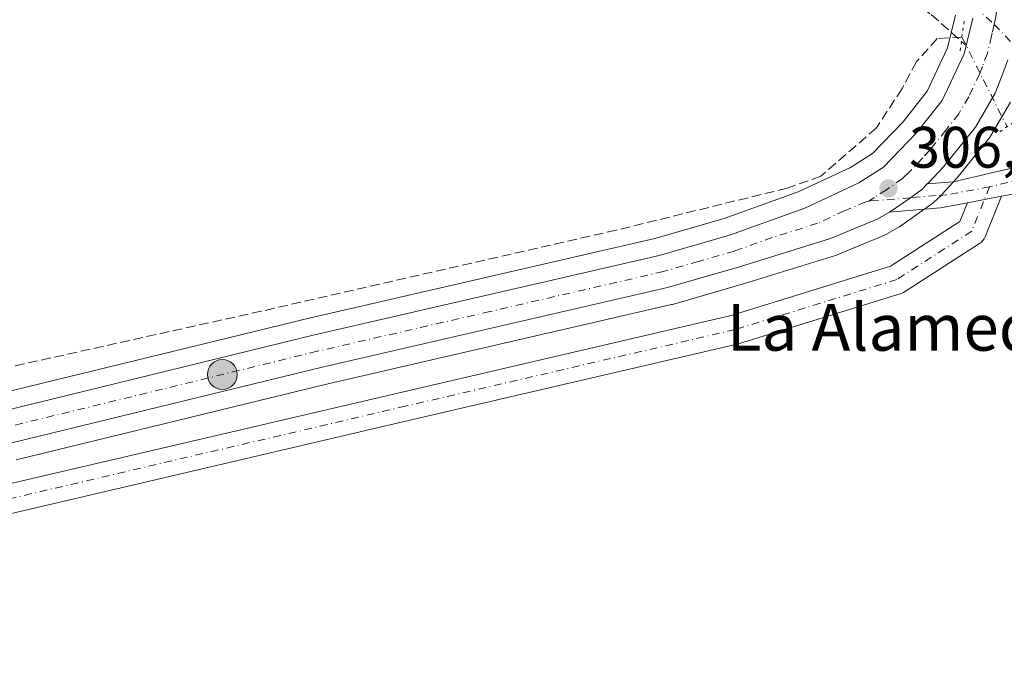
# Model space of a CAD drawing. Units: metres. Extents: x 594148 to 597604, y 4703622 to 4705983.
# Drawn here: x 597350 to 597518, y 4704364 to 4704477 of the extents above; entities that cross this region are included whole.
import ezdxf
from ezdxf.enums import TextEntityAlignment as Align

# ---------------------------------------------------------------- set-up
doc = ezdxf.new("R2010")
doc.units = ezdxf.units.M
doc.header["$MEASUREMENT"] = 0
for name, pattern in [('DGN Style 3', [2.307223458686699, 1.648016756204785, -0.6592067024819142]), ('DGN Style 4', [2.6384748266838614, 1.318413404963828, -0.6592067024819142, 0.001648016756204785, -0.6592067024819142]), ('DGN Style 5', [1.1536117293433497, 0.4944050268614355, -0.6592067024819142])]:
    doc.linetypes.add(name, pattern=pattern)
for name, color, linetype, lineweight in [('Camino Cxs', 7, 'Continuous', 0), ('Camino eje', 30, 'DGN Style 4', 13), ('Carretera de calzada única Cxs', 7, 'Continuous', 13), ('Carretera de calzada única eje', 7, 'DGN Style 4', 0), ('Corriente artificial lineal', 4, 'DGN Style 3', 13), ('Corriente artificial lineal oculto', 135, 'DGN Style 4', 13), ('Cultivos herbáceos CxS', 92, 'Continuous', 0), ('Instalación asistencial CxS', 254, 'Continuous', 0), ('Núcleo urbano CxS', 7, 'Continuous', 0), ('Pista no pavimentada Cxs', 111, 'Continuous', 0), ('Pista no pavimentada eje', 91, 'DGN Style 4', 0), ('Puente lineal', 2, 'DGN Style 5', 0), ('Punto de cota en terreno', 7, 'Continuous', 0), ('Punto kilométrico de carretera', 7, 'Continuous', 0), ('Rótulo de punto de cota en terreno', 7, 'Continuous', 0), ('Texto cartográfico', 7, 'Continuous', 0)]:
    doc.layers.add(name, color=color, linetype=linetype, lineweight=lineweight)
doc.styles.add('Style-Arial', font='txt')

# ---------------------------------------------------------------- blocks, each defined once
blk = doc.blocks.new('*U12')
at = {"layer": 'Cultivos herbáceos CxS', "color": 92, "linetype": 'Continuous', "lineweight": 0}
blk.add_polyline3d([(597510.0247, 4704477.622500001, 306.7842999999993), (597508.6564999997, 4704471.993100001, 306.2602000000043), (597505.1831, 4704464.610900001, 306.2179000000033), (597501.0395000001, 4704459.377900001, 306.0871000000043), (597495.7830999997, 4704453.9341, 306.0534999999945), (597492.0169000002, 4704451.556700001, 306.0849000000017), (597483.1012000004, 4704447.3749, 306.1549999999988), (597470.3951000003, 4704442.785700001, 306.2991000000038), (597458.5685000002, 4704439.385500001, 306.269100000005), (597399.4074999997, 4704425.759099999, 306.278999999995), (597346.5005000001, 4704412.8399, 306.3028000000049)], dxfattribs=at)
blk = doc.blocks.new('5PATER')
at = {"layer": 'Núcleo urbano CxS', "linetype": 'Continuous', "lineweight": 0}
h = blk.add_hatch(color=51, dxfattribs=at)
edge = h.paths.add_edge_path()
edge.add_ellipse((0, 0), major_axis=(-0.1095731443231308, -0.1110710700762829), ratio=0.9994222409660322, start_angle=0, end_angle=360)
blk = doc.blocks.new('5HITCA')
at = {"layer": 'Instalación asistencial CxS', "linetype": 'Continuous', "lineweight": 0}
h = blk.add_hatch(color=1, dxfattribs=at)
edge = h.paths.add_edge_path()
edge.add_arc((0, 0), 0.2558578010358639, 0, 360)
at = {"layer": 'Instalación asistencial CxS', "color": 7, "linetype": 'Continuous', "lineweight": 0}
blk.add_circle((0, 0), 0.2558578010358639, dxfattribs=at)

msp = doc.modelspace()

# ---------------------------------------------------------------- linework, layer by layer
at = {"layer": 'Camino Cxs', "color": 7, "linetype": 'Continuous', "lineweight": 0, "extrusion": (0.007521308151921275, 0.001403862327697965, 0.9999707291187321), "elevation": 11405.01033698074, "flags": 128}
msp.add_lwpolyline([(597498.6930699421, 4704435.228957636), (597492.8600934579, 4704434.140256564)], dxfattribs=at)
at = {"layer": 'Camino Cxs', "color": 7, "linetype": 'Continuous', "lineweight": 0, "extrusion": (0.01784404307794692, -0.03822295310852717, 0.9991099018537929), "elevation": -168849.4890451356, "flags": 128}
msp.add_lwpolyline([(2531471.16827005, 4006491.226297846), (2531466.600955335, 4006492.404498083), (2531458.36952394, 4006495.389113971)], dxfattribs=at)
at = {"layer": 'Camino Cxs', "color": 7, "linetype": 'Continuous', "lineweight": 0}
msp.add_polyline3d([(597539.5637999997, 4704447.2325, 306.2788), (597541.1958999997, 4704445.3391, 306.2661999999983), (597538.2801000001, 4704447.040100001, 306.257500000007), (597533.7229000004, 4704449.479900001, 306.3396000000066), (597529.6218999998, 4704449.876700001, 306.2958000000072), (597525.4301000005, 4704448.3301, 306.3470999999991), (597522.1101000002, 4704447.390100001, 306.1432000000059), (597517.8995000003, 4704446.6042, 306.507700000002), (597512.0667000003, 4704445.515500001, 306.5531000000047), (597507.4302000003, 4704444.6501, 306.6027999999933), (597498.7100999998, 4704443.870100001, 306.7287000000069), (597502.3135000002, 4704446.360500001, 306.7859000000026), (597504.2301000003, 4704447.7601, 306.8185999999987), (597505.1728999997, 4704448.729699999, 306.8294000000024), (597509.6101000002, 4704449.0701, 306.962400000004), (597514.2753999997, 4704450.163100001, 307.3594000000012), (597516.4211999997, 4704450.6658, 307.5966999999946), (597521.2200999996, 4704451.790100001, 306.7746000000043), (597525.6201, 4704454.130100001, 306.337400000004), (597527.5100999996, 4704456.2501, 306.2973999999958), (597528.2965000002, 4704459.363100001, 306.7688999999955), (597532.7799000005, 4704454.15, 306.0249999999942), (597532.8914000001, 4704454.028700001, 306.0207999999984)], close=True, dxfattribs=at)
for points in [[(597505.1728999997, 4704448.729699999, 306.8294000000024), (597509.6101000002, 4704449.0701, 306.962400000004), (597514.2753999997, 4704450.163100001, 307.3594000000012), (597516.4211999997, 4704450.6658, 307.5966999999946), (597521.2200999996, 4704451.790100001, 306.7746000000043), (597525.6201, 4704454.130100001, 306.337400000004), (597527.5100999996, 4704456.2501, 306.2973999999958), (597528.2965000002, 4704459.363100001, 306.7688999999955)], [(597539.5637999997, 4704447.2325, 306.2788), (597541.1958999997, 4704445.3391, 306.2661999999983), (597538.2801000001, 4704447.040100001, 306.257500000007), (597533.7229000004, 4704449.479900001, 306.3396000000066), (597529.6218999998, 4704449.876700001, 306.2958000000072), (597525.4301000005, 4704448.3301, 306.3470999999991), (597522.1101000002, 4704447.390100001, 306.1432000000059), (597517.8995000003, 4704446.6042, 306.507700000002)], [(597505.1728999997, 4704448.729699999, 306.8294000000024), (597504.2301000003, 4704447.7601, 306.8185999999987), (597502.3135000002, 4704446.360500001, 306.7859000000026), (597498.7100999998, 4704443.870100001, 306.7287000000069)]]:
    msp.add_polyline3d(points, dxfattribs=at)
at = {"layer": 'Camino eje', "color": 30, "linetype": 'DGN Style 4', "lineweight": 13}
for points in [[(597513.2379000002, 4704479.120300001, 307.4130000000005), (597516.6467000004, 4704476.032500001, 307.507500000007)], [(597534.6753000002, 4704455.780099999, 306.6181999999972), (597528.3117000004, 4704452.1217, 305.9606000000058), (597523.3251, 4704450.0601, 306.2455999999947), (597521.6651, 4704449.590100001, 306.3953000000038), (597515.8601000002, 4704448.2301, 306.8479999999981)], [(597515.8601000002, 4704448.2301, 306.8479999999981), (597508.5201000003, 4704446.860099999, 306.7664999999979), (597506.6951000001, 4704446.720100001, 306.777900000001), (597502.3135000002, 4704446.360500001, 306.7859000000026), (597495.1999000004, 4704445.779899999, 306.6462000000029)]]:
    msp.add_polyline3d(points, dxfattribs=at)
at = {"layer": 'Carretera de calzada única Cxs', "color": 7, "linetype": 'Continuous', "lineweight": 13}
for points in [[(597169.1096999999, 4704366.636, 306.8650000000052), (597182.6700999998, 4704369.920100001, 306.8696000000054), (597241.8000999996, 4704384.640100001, 307.0040000000009), (597305.0500999996, 4704400.300100001, 306.9113999999972), (597310.7549000002, 4704401.6053, 306.8613000000041), (597312.6300999997, 4704402.030099999, 306.8319000000047), (597347.1901000004, 4704409.920100001, 306.7519999999931), (597400.1001000004, 4704422.840100001, 306.5984000000026), (597459.3201000001, 4704436.4801, 306.6373000000021), (597471.3201000001, 4704439.9301, 306.6931999999942), (597484.2500999998, 4704444.600099999, 306.5011999999988), (597493.4600999998, 4704448.920100001, 306.4630999999936), (597497.6901000004, 4704451.590100001, 306.4609000000055), (597503.3000999996, 4704457.4001, 306.5054999999993), (597507.7500999998, 4704463.020099999, 306.6946000000025), (597511.5000999998, 4704470.9901, 307.043399999995), (597512.9801000003, 4704477.0801, 307.3267999999953)], [(597347.1901000004, 4704409.920100001, 306.7519999999931), (597400.1001000004, 4704422.840100001, 306.5984000000026), (597459.3201000001, 4704436.4801, 306.6373000000021), (597471.3201000001, 4704439.9301, 306.6931999999942), (597484.2500999998, 4704444.600099999, 306.5011999999988), (597493.4600999998, 4704448.920100001, 306.4630999999936), (597497.6901000004, 4704451.590100001, 306.4609000000055), (597503.3000999996, 4704457.4001, 306.5054999999993), (597507.7500999998, 4704463.020099999, 306.6946000000025), (597511.5000999998, 4704470.9901, 307.043399999995), (597512.9801000003, 4704477.0801, 307.3267999999953)], [(597518.9704999998, 4704469.949999999, 307.4734999999928), (597518.2821000004, 4704468.0869, 307.3488999999972), (597516.8201000001, 4704464.2301, 307.3398000000016), (597513.4401000004, 4704458.440099999, 307.2856000000029), (597507.9401000004, 4704451.640100001, 307.0040000000009), (597505.4338999996, 4704448.9981, 306.8356000000058), (597505.1728999997, 4704448.729699999, 306.8294000000024), (597504.2301000003, 4704447.7601, 306.8185999999987), (597502.3135000002, 4704446.360500001, 306.7859000000026), (597498.7100999998, 4704443.870100001, 306.7287000000069), (597496.6001000004, 4704442.6801, 306.7333000000072), (597488.6001000004, 4704439.360099999, 306.5586000000039), (597473.0701000001, 4704434.540100001, 306.6331000000064), (597460.7500999998, 4704431.0001, 306.5133999999962), (597401.4101, 4704417.3201, 306.584400000007), (597348.5000999998, 4704404.4001, 306.5840000000026)], [(597518.9704999998, 4704469.949999999, 307.4734999999928), (597518.2821000004, 4704468.0869, 307.3488999999972), (597516.8201000001, 4704464.2301, 307.3398000000016), (597513.4401000004, 4704458.440099999, 307.2856000000029), (597507.9401000004, 4704451.640100001, 307.0040000000009), (597505.4338999996, 4704448.9981, 306.8356000000058), (597505.1728999997, 4704448.729699999, 306.8294000000024)], [(597505.1728999997, 4704448.729699999, 306.8294000000024), (597504.2301000003, 4704447.7601, 306.8185999999987), (597502.3135000002, 4704446.360500001, 306.7859000000026), (597498.7100999998, 4704443.870100001, 306.7287000000069)], [(597498.7100999998, 4704443.870100001, 306.7287000000069), (597496.6001000004, 4704442.6801, 306.7333000000072), (597488.6001000004, 4704439.360099999, 306.5586000000039), (597473.0701000001, 4704434.540100001, 306.6331000000064), (597460.7500999998, 4704431.0001, 306.5133999999962), (597401.4101, 4704417.3201, 306.584400000007), (597348.5000999998, 4704404.4001, 306.5840000000026), (597304.5701000001, 4704393.630100001, 306.7305999999954), (597243.1601, 4704379.1501, 306.834400000007), (597216.4858999997, 4704372.502499999, 306.9021000000066), (597214.8901000004, 4704372.110099999, 306.8929999999964), (597184.0100999996, 4704364.420100001, 306.8301000000066), (597167.0197999999, 4704360.304, 306.8515999999945)]]:
    msp.add_polyline3d(points, dxfattribs=at)
at = {"layer": 'Carretera de calzada única eje', "color": 7, "linetype": 'DGN Style 4', "lineweight": 0}
for points in [[(597494.3321000002, 4704573.8453, 313.4081000000006), (597494.8501000004, 4704571.720100001, 313.247000000003), (597497.3000999996, 4704563.270099999, 312.6438000000053), (597501.0100999996, 4704550.7501, 311.9945000000007), (597503.3201000001, 4704542.0001, 311.4873999999982), (597504.9801000003, 4704536.9001, 311.1910000000062), (597506.2600999996, 4704532.550100001, 310.8467999999993), (597507.7600999996, 4704527.8301, 310.5097999999998), (597508.9801000003, 4704523.6601, 310.3291000000027), (597510.5100999996, 4704518.130100001, 309.9734000000026), (597512.2100999998, 4704512.610099999, 309.6107999999949), (597513.6401000004, 4704506.7401, 309.3543000000063), (597516.3000999996, 4704495.7601, 308.5532999999996), (597517.1401000004, 4704490.4001, 308.2072000000044), (597517.4600999998, 4704487.1501, 308.0412000000069), (597517.4801000003, 4704484.340100001, 307.9070999999968), (597517.3901000004, 4704481.0101, 307.7474999999977), (597516.9801000003, 4704477.6801, 307.5776000000042), (597516.8901000004, 4704477.110099999, 307.5531000000047), (597516.6467000004, 4704476.032500001, 307.507500000007)], [(597516.6467000004, 4704476.032500001, 307.507500000007), (597516.3183000004, 4704474.5789, 307.4465999999957), (597516.1935000002, 4704474.027100001, 307.4236999999994), (597515.4801000003, 4704471.0601, 307.3074999999953), (597514.6201, 4704468.840100001, 307.2109000000055), (597514.1601, 4704467.600099999, 307.1585999999952), (597512.2801000001, 4704463.630100001, 307.0524000000005), (597510.5800999999, 4704460.7401, 306.9824999999983), (597508.3701, 4704457.920100001, 306.8856999999989), (597505.6201, 4704454.5101, 306.789300000004), (597504.4200999998, 4704453.1801, 306.7687000000006), (597501.6001000004, 4704450.2601, 306.7045000000071), (597500.9600999998, 4704449.670100001, 306.6965000000055), (597498.1901000004, 4704447.7301, 306.6861000000063), (597496.0800999999, 4704446.390100001, 306.6545000000042), (597495.1999000004, 4704445.779899999, 306.6462000000029)], [(597495.1999000004, 4704445.779899999, 306.6462000000029), (597494.6508999999, 4704445.642700001, 306.6371999999974), (597491.0301000001, 4704444.140100001, 306.6178999999975), (597486.4200999998, 4704441.9901, 306.5987000000023), (597478.6601, 4704439.5701, 306.6107999999949), (597472.1901000004, 4704437.2301, 306.6024000000034), (597466.0301000001, 4704435.460100001, 306.5905000000057), (597460.0301000001, 4704433.7401, 306.5859999999957), (597430.3701, 4704426.9001, 306.5130000000063), (597400.7500999998, 4704420.0801, 306.5999000000011), (597374.3000999996, 4704413.610099999, 306.6670000000013), (597347.8501000004, 4704407.1601, 306.6965999999957), (597326.7801000001, 4704402.340100001, 306.7259999999951), (597311.5636999998, 4704398.612299999, 306.7856999999931), (597304.8201000001, 4704396.960100001, 306.7912000000069), (597273.1700999998, 4704389.130100001, 306.8726000000024), (597242.4801000003, 4704381.890100001, 306.9131999999955), (597229.9401000004, 4704378.7601, 306.9467000000004), (597215.6007000003, 4704375.1939, 306.9692000000068), (597198.7801000001, 4704371.0101, 306.9443000000028), (597183.3300999999, 4704367.170100001, 306.8852999999945), (597163.9075999996, 4704362.4595, 306.8598999999958)]]:
    msp.add_polyline3d(points, dxfattribs=at)
at = {"layer": 'Corriente artificial lineal', "color": 4, "linetype": 'DGN Style 3', "lineweight": 13}
for points in [[(597382.2309999998, 4704576.785800001, 306.6689999999944), (597382.2889, 4704576.6547, 306.6518999999971), (597391.5493000001, 4704552.048400001, 306.0341999999946), (597400.8097999999, 4704540.4067, 306.2973000000056), (597416.4201999997, 4704526.913000001, 306.3635999999969), (597453.4619000005, 4704509.450400001, 306.2042999999976), (597482.5662000002, 4704495.956700001, 306.1808000000019), (597505.8494999995, 4704477.700400001, 306.3439000000071), (597511.8448999999, 4704472.409, 306.7069999999949)], [(597511.1201, 4704473.850099999, 306.6907000000065), (597506.8800999997, 4704473.590100001, 306.1538), (597503.3501000004, 4704469.6501, 306.0409000000073), (597500.8601000002, 4704465.030099999, 306.0421000000061), (597496.4901000002, 4704458.3101, 305.9279999999999), (597486.9700999996, 4704450.0601, 306.0945999999968), (597481.2251000004, 4704448.005100001, 306.0378000000055), (597451.9522000002, 4704440.819700001, 306.0920000000042), (597391.1964999996, 4704426.9428, 306.0831000000035), (597312.6948999995, 4704409.5361, 306.0767999999953), (597311.3601000002, 4704409.2401, 306.1071999999986), (597310.4143000003, 4704409.0208, 306.1309999999939), (597307.4797999999, 4704408.340500001, 306.1912000000011), (597261.8828999996, 4704397.6896, 306.1236999999965), (597199.9677999998, 4704383.9417, 306.1407000000036), (597165.0427999999, 4704375.6074, 306.5651999999973), (597164.7960999999, 4704375.540100001, 306.5749999999971)]]:
    msp.add_polyline3d(points, dxfattribs=at)
at = {"layer": 'Corriente artificial lineal oculto', "color": 135, "linetype": 'DGN Style 4', "lineweight": 13, "extrusion": (-0.8933280070681126, -0.4489828888188559, 0.01947915130566702), "elevation": -2645995.703639748, "flags": 128}
msp.add_lwpolyline([(-3935112.615164997, 51858.28078266544), (-3935112.601614362, 51858.28088297002), (-3935095.433172134, 51858.51722752769), (-3935095.428476401, 51858.51672743281)], dxfattribs=at)
at = {"layer": 'Cultivos herbáceos CxS', "color": 92, "linetype": 'Continuous', "lineweight": 0}
for points in [[(597510.0247, 4704477.622500001, 306.7842999999993), (597508.6564999997, 4704471.993100001, 306.2602000000043), (597505.1831, 4704464.610900001, 306.2179000000033), (597501.0395000001, 4704459.377900001, 306.0871000000043), (597495.7830999997, 4704453.9341, 306.0534999999945), (597492.0169000002, 4704451.556700001, 306.0849000000017), (597483.1012000004, 4704447.3749, 306.1549999999988), (597470.3951000003, 4704442.785700001, 306.2991000000038), (597458.5685000002, 4704439.385500001, 306.269100000005), (597399.4074999997, 4704425.759099999, 306.278999999995), (597346.5005000001, 4704412.8399, 306.3028000000049)], [(597349.2131000003, 4704401.486099999, 306.5789999999979), (597402.1029000003, 4704414.4011, 306.4786000000022), (597461.4241000004, 4704428.0767, 306.3798999999999), (597461.5784999998, 4704428.116699999, 306.3794000000053), (597473.9288999997, 4704431.665899999, 306.4201999999932), (597489.4892999995, 4704436.494899999, 306.5148999999947), (597489.6261, 4704436.541099999, 306.5176999999967), (597489.75, 4704436.589299999, 306.5209000000032), (597497.7499000002, 4704439.909299999, 306.5332000000053), (597498.0642999997, 4704440.061699999, 306.538400000005), (597500.1923000002, 4704441.251900001, 306.6000000000058), (597500.4411000004, 4704441.4099, 306.610400000005), (597505.9611000001, 4704445.309900001, 306.7067999999999), (597506.1584999999, 4704445.4619, 306.7124999999942), (597506.2648999998, 4704445.5557, 306.7164000000048), (597507.5648999996, 4704446.755700001, 306.7774999999965), (597507.7607000005, 4704446.954100001, 306.7814999999973), (597510.1706999998, 4704449.634099999, 306.8013000000064), (597510.2555000001, 4704449.7327, 306.803700000004), (597515.7726999996, 4704456.553500001, 306.9523999999947), (597516.0310000004, 4704456.9277, 306.9728000000032), (597519.4145000001, 4704462.723900001, 307.1793000000035)], [(597519.4145000001, 4704462.723900001, 307.1793000000035), (597516.0310000004, 4704456.9277, 306.9728000000032), (597515.7726999996, 4704456.553500001, 306.9523999999947), (597510.2555000001, 4704449.7327, 306.803700000004), (597510.1706999998, 4704449.634099999, 306.8013000000064), (597507.7607000005, 4704446.954100001, 306.7814999999973), (597507.5648999996, 4704446.755700001, 306.7774999999965), (597506.2648999998, 4704445.5557, 306.7164000000048), (597506.1584999999, 4704445.4619, 306.7124999999942), (597505.9611000001, 4704445.309900001, 306.7067999999999), (597500.4411000004, 4704441.4099, 306.610400000005), (597500.1923000002, 4704441.251900001, 306.6000000000058), (597498.0642999997, 4704440.061699999, 306.538400000005), (597497.7499000002, 4704439.909299999, 306.5332000000053), (597489.75, 4704436.589299999, 306.5209000000032), (597489.6261, 4704436.541099999, 306.5176999999967), (597489.4892999995, 4704436.494899999, 306.5148999999947), (597473.9288999997, 4704431.665899999, 306.4201999999932), (597461.5784999998, 4704428.116699999, 306.3794000000053), (597461.4241000004, 4704428.0767, 306.3798999999999), (597402.1029000003, 4704414.4011, 306.4786000000022), (597349.2131000003, 4704401.486099999, 306.5789999999979)]]:
    msp.add_polyline3d(points, dxfattribs=at)
at = {"layer": 'Núcleo urbano CxS', "color": 7, "linetype": 'Continuous', "lineweight": 0}
for points in [[(597346.5005000001, 4704412.8399, 306.3028000000049), (597399.4074999997, 4704425.759099999, 306.278999999995), (597458.5685000002, 4704439.385500001, 306.269100000005), (597470.3951000003, 4704442.785700001, 306.2991000000038), (597483.1012000004, 4704447.3749, 306.1549999999988), (597492.0169000002, 4704451.556700001, 306.0849000000017), (597495.7830999997, 4704453.9341, 306.0534999999945), (597501.0395000001, 4704459.377900001, 306.0871000000043), (597505.1831, 4704464.610900001, 306.2179000000033), (597508.6564999997, 4704471.993100001, 306.2602000000043), (597510.0247, 4704477.622500001, 306.7842999999993)], [(597510.0247, 4704477.622500001, 306.7842999999993), (597508.6564999997, 4704471.993100001, 306.2602000000043), (597505.1831, 4704464.610900001, 306.2179000000033), (597501.0395000001, 4704459.377900001, 306.0871000000043), (597495.7830999997, 4704453.9341, 306.0534999999945), (597492.0169000002, 4704451.556700001, 306.0849000000017), (597483.1012000004, 4704447.3749, 306.1549999999988), (597470.3951000003, 4704442.785700001, 306.2991000000038), (597458.5685000002, 4704439.385500001, 306.269100000005), (597399.4074999997, 4704425.759099999, 306.278999999995), (597346.5005000001, 4704412.8399, 306.3028000000049)], [(597519.4145000001, 4704462.723900001, 307.1793000000035), (597516.0310000004, 4704456.9277, 306.9728000000032), (597515.7726999996, 4704456.553500001, 306.9523999999947), (597510.2555000001, 4704449.7327, 306.803700000004), (597510.1706999998, 4704449.634099999, 306.8013000000064), (597507.7607000005, 4704446.954100001, 306.7814999999973), (597507.5648999996, 4704446.755700001, 306.7774999999965), (597506.2648999998, 4704445.5557, 306.7164000000048), (597506.1584999999, 4704445.4619, 306.7124999999942), (597505.9611000001, 4704445.309900001, 306.7067999999999), (597500.4411000004, 4704441.4099, 306.610400000005), (597500.1923000002, 4704441.251900001, 306.6000000000058), (597498.0642999997, 4704440.061699999, 306.538400000005), (597497.7499000002, 4704439.909299999, 306.5332000000053), (597489.75, 4704436.589299999, 306.5209000000032), (597489.6261, 4704436.541099999, 306.5176999999967), (597489.4892999995, 4704436.494899999, 306.5148999999947), (597473.9288999997, 4704431.665899999, 306.4201999999932), (597461.5784999998, 4704428.116699999, 306.3794000000053), (597461.4241000004, 4704428.0767, 306.3798999999999), (597402.1029000003, 4704414.4011, 306.4786000000022), (597349.2131000003, 4704401.486099999, 306.5789999999979)], [(597519.4145000001, 4704462.723900001, 307.1793000000035), (597516.0310000004, 4704456.9277, 306.9728000000032), (597515.7726999996, 4704456.553500001, 306.9523999999947), (597510.2555000001, 4704449.7327, 306.803700000004), (597510.1706999998, 4704449.634099999, 306.8013000000064), (597507.7607000005, 4704446.954100001, 306.7814999999973), (597507.5648999996, 4704446.755700001, 306.7774999999965), (597506.2648999998, 4704445.5557, 306.7164000000048), (597506.1584999999, 4704445.4619, 306.7124999999942), (597505.9611000001, 4704445.309900001, 306.7067999999999), (597500.4411000004, 4704441.4099, 306.610400000005), (597500.1923000002, 4704441.251900001, 306.6000000000058), (597498.0642999997, 4704440.061699999, 306.538400000005), (597497.7499000002, 4704439.909299999, 306.5332000000053), (597489.75, 4704436.589299999, 306.5209000000032), (597489.6261, 4704436.541099999, 306.5176999999967), (597489.4892999995, 4704436.494899999, 306.5148999999947), (597473.9288999997, 4704431.665899999, 306.4201999999932), (597461.5784999998, 4704428.116699999, 306.3794000000053), (597461.4241000004, 4704428.0767, 306.3798999999999), (597402.1029000003, 4704414.4011, 306.4786000000022), (597349.2131000003, 4704401.486099999, 306.5789999999979)]]:
    msp.add_polyline3d(points, dxfattribs=at)
at = {"layer": 'Pista no pavimentada Cxs', "color": 111, "linetype": 'Continuous', "lineweight": 0, "extrusion": (0.007521308151921275, 0.001403862327697965, 0.9999707291187321), "elevation": 11405.01033698074, "flags": 128}
msp.add_lwpolyline([(597498.6930699421, 4704435.228957636), (597492.8600934579, 4704434.140256564)], dxfattribs=at)
at = {"layer": 'Pista no pavimentada Cxs', "color": 111, "linetype": 'Continuous', "lineweight": 0}
for points in [[(597168.5554999998, 4704354.1294, 306.8405000000057), (597246.7577999998, 4704372.9143, 306.6962000000058), (597322.6050000006, 4704391.4483, 306.4418000000005), (597415.2801999999, 4704413.120100001, 306.3285000000033), (597471.6469000002, 4704426.215399999, 306.3288999999932), (597498.8896000005, 4704434.641000001, 306.1444000000047), (597510.7648999998, 4704442.294, 306.273000000001), (597512.0667000003, 4704445.515500001, 306.5531000000047), (597517.8995000003, 4704446.6042, 306.507700000002), (597515.1036, 4704439.6854, 306.1587), (597514.9330000002, 4704439.3419, 306.1376000000019), (597514.7119000005, 4704439.0285, 306.1178000000073), (597514.4455000004, 4704438.752599999, 306.0997000000062), (597514.1399999997, 4704438.5207, 306.0838999999978), (597501.3099999996, 4704430.252499999, 306.0641000000033), (597501.0120000001, 4704430.088, 306.0687000000034), (597500.6944000004, 4704429.965500001, 306.0739999999932), (597473.0385999996, 4704421.4121, 306.2451000000001), (597472.8656000001, 4704421.3654, 306.2488000000012), (597416.4151999997, 4704408.250700001, 306.2820999999968), (597323.7676999997, 4704386.5854, 306.415599999993), (597247.9352000002, 4704368.0549, 306.652900000001), (597169.7192000002, 4704349.2667, 306.8785000000062)], [(597517.8995000003, 4704446.6042, 306.507700000002), (597515.1036, 4704439.6854, 306.1587), (597514.9330000002, 4704439.3419, 306.1376000000019), (597514.7119000005, 4704439.0285, 306.1178000000073), (597514.4455000004, 4704438.752599999, 306.0997000000062), (597514.1399999997, 4704438.5207, 306.0838999999978), (597501.3099999996, 4704430.252499999, 306.0641000000033), (597501.0120000001, 4704430.088, 306.0687000000034), (597500.6944000004, 4704429.965500001, 306.0739999999932), (597473.0385999996, 4704421.4121, 306.2451000000001), (597472.8656000001, 4704421.3654, 306.2488000000012), (597416.4151999997, 4704408.250700001, 306.2820999999968), (597323.7676999997, 4704386.5854, 306.415599999993), (597247.9352000002, 4704368.0549, 306.652900000001), (597169.7192000002, 4704349.2667, 306.8785000000062)], [(597168.5554999998, 4704354.1294, 306.8405000000057), (597246.7577999998, 4704372.9143, 306.6962000000058), (597322.6050000006, 4704391.4483, 306.4418000000005), (597415.2801999999, 4704413.120100001, 306.3285000000033), (597471.6469000002, 4704426.215399999, 306.3288999999932), (597498.8896000005, 4704434.641000001, 306.1444000000047), (597510.7648999998, 4704442.294, 306.273000000001), (597512.0667000003, 4704445.515500001, 306.5531000000047)]]:
    msp.add_polyline3d(points, dxfattribs=at)
at = {"layer": 'Pista no pavimentada eje', "color": 91, "linetype": 'DGN Style 4', "lineweight": 0, "extrusion": (-0.6724512588245959, -0.616591209219152, 0.4094198153715576), "elevation": -3302413.487199885, "flags": 128}
msp.add_lwpolyline([(-3063647.99938856, 1482311.395562413), (-3063638.486563212, 1482311.788395789), (-3063620.887935985, 1482310.420822678)], dxfattribs=at)
at = {"layer": 'Pista no pavimentada eje', "color": 91, "linetype": 'DGN Style 4', "lineweight": 0}
msp.add_polyline3d([(597515.8601000002, 4704448.2301, 306.8479999999981), (597512.7856999999, 4704440.622099999, 306.1460999999982), (597499.9556999998, 4704432.353900001, 306.071100000001), (597472.2999, 4704423.8005, 306.2644), (597415.8476999998, 4704410.6854, 306.2978000000003), (597323.1863000002, 4704389.016899999, 306.4412000000011), (597247.3465, 4704370.4846, 306.6742999999988), (597166.7279000003, 4704351.1193, 306.8729000000022)], dxfattribs=at)
at = {"layer": 'Puente lineal', "color": 2, "linetype": 'DGN Style 5', "lineweight": 0, "extrusion": (-0.747598188928625, 0.07335389634115601, 0.6600879894394466), "elevation": -101404.0474601848, "flags": 128}
msp.add_lwpolyline([(-4740340.095579161, 89515.23466744536), (-4740337.341519273, 89515.06560197694), (-4740334.770505144, 89514.93021647976)], dxfattribs=at)
at = {"layer": 'Puente lineal', "color": 2, "linetype": 'DGN Style 5', "lineweight": 0, "extrusion": (-0.009506529499104452, -0.006425465925341367, 0.999934167475302), "elevation": -35601.12997400708, "flags": 128}
msp.add_lwpolyline([(597496.8123121342, 4704328.240143062), (597493.2019999333, 4704325.80009269)], dxfattribs=at)

# ---------------------------------------------------------------- block references
at = {"layer": 'Cultivos herbáceos CxS', "color": 92, "linetype": 'Continuous', "lineweight": 0}
msp.add_blockref('*U12', (0, 0), dxfattribs=at)
at = {"layer": 'Punto de cota en terreno', "color": 7, "linetype": 'Continuous', "lineweight": 0, "xscale": 10, "yscale": 10, "zscale": 10}
msp.add_blockref('5PATER', (597498.5499999998, 4704447.970000001, 306.5200000000041), dxfattribs=at)
at = {"layer": 'Punto kilométrico de carretera', "color": 7, "linetype": 'Continuous', "lineweight": 0, "xscale": 10, "yscale": 10, "zscale": 10}
msp.add_blockref('5HITCA', (597384.5299000005, 4704416.111, 306.6071999999986), dxfattribs=at)

# ---------------------------------------------------------------- texts
at = {"layer": 'Rótulo de punto de cota en terreno', "color": 7, "linetype": 'Continuous', "lineweight": 0, "style": 'Style-Arial'}
msp.add_text('306,52', height=7.000000000000002, dxfattribs=at).set_placement((597502.0778000001, 4704451.4978))
at = {"layer": 'Texto cartográfico', "color": 7, "linetype": 'Continuous', "lineweight": 0, "style": 'Style-Arial'}
msp.add_text('La Alameda', height=8, dxfattribs=at).set_placement((597500.6002963413, 4704424.190149999), align=Align.MIDDLE_CENTER)

doc.saveas('drawing.dxf')
